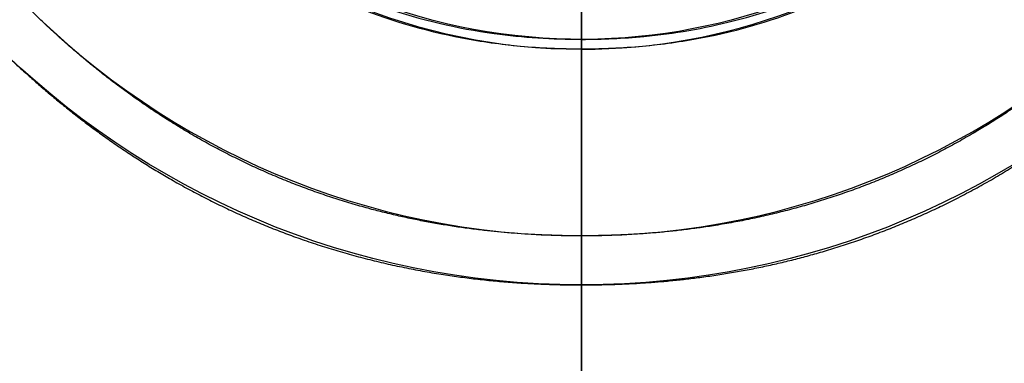
# Model space of a CAD drawing. Units: millimetres. Extents: x -70 to 70, y -72 to 97.
# Drawn here: x -6 to 4, y -9 to -6 of the extents above; entities that cross this region are included whole.
import ezdxf

# ---------------------------------------------------------------- set-up
doc = ezdxf.new("R2010")
doc.units = ezdxf.units.MM
for name, color, linetype, true_color in [('TOP$1', 7, 'CONTINUOUS', 0xffffff), ('TOP$2', 7, 'CONTINUOUS', 0xffffff), ('TOP$3', 7, 'CONTINUOUS', 0xffffff)]:
    doc.layers.add(name, color=color, linetype=linetype, true_color=true_color)

msp = doc.modelspace()

# ---------------------------------------------------------------- linework, layer by layer
at = {"layer": 'TOP$1', "color": 150, "linetype": 'CONTINUOUS', "extrusion": (0, 0, -1)}
msp.add_circle((0, 0), 15.50865136844219, dxfattribs=at)
for radius, start, end in [(70.1, 0, 270), (47.5, 0, 270), (43.3254493507178, 270, 180), (24.9999999999989, 333.439813, 86.560187), (16.15770485012903, 335.326722, 84.673278), (16.15770485012909, 95.326722, 204.673278), (16.00857521602035, 0, 270), (43.3254493507178, 180, 270), (70.1, 270, 0), (47.5, 270, 0), (16.00857521602035, 270, 0)]:
    msp.add_arc((0, 0), radius, start, end, dxfattribs=at)
at = {"layer": 'TOP$1', "color": 150, "linetype": 'CONTINUOUS'}
for radius, start, end in [(43.46549162256012, 0, 270), (32.00000000000009, 0, 270), (18.15740024044074, 94.738659, 205.261341), (18.15740024044077, 334.738659, 85.261341), (16.15770485012899, 335.326722, 84.673278), (6.099999999999999, 270, 70.856717), (16.0085752160203, 180, 0), (6.1, 180, 270), (32.00000000000009, 270, 0), (43.46549162256012, 270, 0)]:
    msp.add_arc((0, 0), radius, start, end, dxfattribs=at)
at = {"layer": 'TOP$1', "color": 9, "linetype": 'CONTINUOUS', "extrusion": (0, 0, -1)}
msp.add_arc((0, 0), 6, 109.473746, 0, dxfattribs=at)
at = {"layer": 'TOP$1', "color": 150, "linetype": 'CONTINUOUS'}
for points, degree, knots in [([(-1.736332537129624, -70.08621916507877), (0.0002323013174976, -70.10691803387901), (1.736798373000426, -70.08616666388117), (4.040784857332199, -70.00300711873935), (8.039611750250472, -69.71242634627646), (15.97725366589762, -68.5437759319375), (25.48039685303113, -65.63215578479017), (34.32038012058105, -61.30606181371626), (42.05817634652612, -56.36278639340987), (48.40091890858832, -50.9785925658757), (54.60162274668253, -44.2123601605502), (60.01648068392843, -36.77650556776179), (64.22503185648507, -28.57609035789002), (67.3647357173439, -19.951684212212), (69.52172651578147, -11.00977800873286), (70.27179322763365, -1.823005020192278), (69.87207816742463, 7.346414272089961), (68.44296038749131, 16.43310490767624), (65.62030521375955, 25.20761392695298), (61.74203190826383, 33.52608850661818), (56.94437324588847, 41.37419627215539), (50.97872068632351, 48.40060220387899), (44.21232095198198, 54.60171966794775), (36.77652149317411, 60.01644131789307), (28.57608805567733, 64.22503754725732), (19.95168491638185, 67.36473397589266), (11.00977772223713, 69.52172722328686), (1.823005061300349, 70.27179312542856), (-7.346414284853219, 69.8720781985543), (-16.43310490261559, 68.44296037460833), (-25.20761392770659, 65.62030521557135), (-33.5260885063071, 61.74203190782293), (-41.37419627216688, 56.94437324622917), (-48.40060220380741, 50.97872068634757), (-54.60171966794544, 44.21232095199969), (-60.01644131789133, 36.77652149317748), (-64.22503754712082, 28.57608805587008), (-67.36473397580534, 19.95168491690153), (-69.52172722214934, 11.00977772243644), (-70.27179312835793, 1.823005062740688), (-69.87207819217203, -7.346414286817479), (-68.44296041924196, -16.4331048874899), (-65.6203050474221, -25.2076139841423), (-61.74203228073448, -33.52608838125492), (-56.94437078026714, -41.37419710045042), (-50.97873004668398, -48.40059906071935), (-44.21230018622368, -54.60172664117349), (-36.77665872067737, -60.0163952364032), (-28.80976383704014, -64.1050222374344), (-20.81539924853288, -67.06465819060206), (-14.15391957005948, -68.81148440002174), (-8.039075751266244, -69.71273516375402), (-4.04034118439349, -70.00310323194806), (-1.736332537129624, -70.08621916507877), (0.0002323013174976, -70.10691803387901), (1.736798373000426, -70.08616666388117)], 3, [-0.0157130952738437, -0.0078853179590894, -0.0039509364299369, 0, 0.0039509336354891, 0.0078853062658244, 0.0157130449026434, 0.0312680712202508, 0.0624927542866379, 0.0829652971528863, 0.0981872293610781, 0.1249923199687281, 0.1393624141191968, 0.1606855021651703, 0.1874905927731508, 0.2018606869234209, 0.2231837749693136, 0.2499888655775935, 0.2643589597284729, 0.2856820477746008, 0.3124871383820673, 0.3268572325324771, 0.3481803205784337, 0.3749854111864434, 0.3893555053366181, 0.4106785933824676, 0.437483683990928, 0.4518537781422333, 0.4731768661885295, 0.4999819567953944, 0.514352050946582, 0.5356751389928407, 0.562480229599796, 0.576850323749844, 0.5981734117956553, 0.6249785024041975, 0.6393485965543458, 0.6606716846001854, 0.687476775208681, 0.7018468693584894, 0.7231699574042095, 0.74997504801306, 0.7643451421634022, 0.7856682302093112, 0.8124733208175917, 0.8268434149685375, 0.848166503014703, 0.8749715936219811, 0.8893416877726376, 0.9106647758186788, 0.937469866426447, 0.9500552115279167, 0.9687316993787244, 0.9842869047261563, 0.9921146820409106, 0.9960490635700631, 1, 1.003950933635489, 1.007885306265824, 1.015713044902643]), ([(-1.176470123158232, -47.49067020899747), (0.0002324731513638, -47.5046876801932), (1.176935275605984, -47.49061833034677), (2.738122871818315, -47.43426004123715), (5.447735372823046, -47.23734942055557), (10.82627987555865, -46.44545935880983), (17.26559841602705, -44.47257279246499), (23.25556372173392, -41.54123006616096), (28.49871804634606, -38.19164504728007), (32.79659059364141, -34.54330027507561), (36.99822335353822, -29.95849086065421), (40.66734256566764, -24.91992451892649), (43.51907857817723, -19.36330015928064), (45.64657110177173, -13.51937926604103), (47.10814669003438, -7.460310350526796), (47.61640317426647, -1.235323390180136), (47.34557430233668, 4.977907807491896), (46.37719009020046, 11.13507959478941), (44.46455804501934, 17.08071855445183), (41.83664422386137, 22.71735403548603), (38.5857262139466, 28.03525441098483), (34.54338709728879, 32.7963759651946), (29.95846429061127, 36.99828903615437), (24.91993531112707, 40.66731588706355), (19.36329859924844, 43.51908243470298), (13.51937974340603, 45.64656992159588), (7.4603101565493, 47.10814716946818), (1.235323418154366, 47.61640310498636), (-4.97790781611121, 47.34557432348908), (-11.1350795913387, 46.37719008153029), (-17.08071855498821, 44.46455804624459), (-22.71735403536449, 41.83664422349477), (-28.03525441109226, 38.58572621412671), (-32.79637596524801, 34.54338709721883), (-36.99828903624054, 29.95846429048469), (-40.66731588717993, 24.91993531101118), (-43.51908243471996, 19.36329859915823), (-45.64656992162111, 13.5193797434063), (-47.10814716885346, 7.460310156352265), (-47.61640310702835, 1.235323418874198), (-47.34557431898142, -4.977907817467604), (-46.37719011169309, -11.13507958138059), (-44.4645579318958, -17.08071859219987), (-41.83664447727531, -22.71735395257188), (-38.58572453736211, -28.03525495799751), (-34.54339346273061, -32.79637388892949), (-29.95845016953713, -36.9982936421401), (-24.9200286303676, -40.66728544841541), (-19.52160885609077, -43.43777087486164), (-14.10456074231426, -45.44326745078714), (-9.590694645185822, -46.6269331706816), (-5.447238374509154, -47.23761746182707), (-2.73767580325516, -47.43435965434151), (-1.176470123158232, -47.49067020899747), (0.0002324731513638, -47.5046876801932), (1.176935275605984, -47.49061833034677)], 3, [-0.0157131071112099, -0.0078853206691315, -0.0039509370591329, 0, 0.0039509329351083, 0.0078853034123012, 0.0157130327737836, 0.031268016345743, 0.0624924851180634, 0.0829647735733384, 0.0981866764866274, 0.1249920506060471, 0.1393619413446165, 0.1606849492623078, 0.1874903233819836, 0.201860214120551, 0.2231832220382411, 0.2499885961579241, 0.2643584868966289, 0.2856814948143724, 0.3124868689338693, 0.3268567596721812, 0.3481797675897753, 0.3749851417097772, 0.3893550324479039, 0.4106780403654186, 0.437483414485735, 0.4518533052245994, 0.4731763131424023, 0.4999816872617026, 0.5143515780005836, 0.535674585918401, 0.5624799600376132, 0.5768498507760254, 0.5981728586936552, 0.6249782328135481, 0.63934812355233, 0.6606711314701008, 0.6874765055895135, 0.7018463963283957, 0.7231694042462126, 0.7499747783654316, 0.7643446691037554, 0.7856676770213523, 0.8124730511413538, 0.8268429418795675, 0.8481659497971177, 0.8749713239173029, 0.889341214655745, 0.9106642225733852, 0.9374695966932479, 0.9500550519999732, 0.9687316451060248, 0.9842868928887901, 0.9921146793308685, 0.9960490629408671, 1, 1.003950932935108, 1.007885303412301, 1.015713032773784]), ([(1.076524565717482, -43.45695642314843), (-0.0002325038499264, -43.46978114413538), (-1.07698959620793, -43.45690465562573), (-2.505574168750849, -43.40533087501067), (-4.985038605038485, -43.22514206903455), (-9.906737977139459, -42.5005105382787), (-15.79910845539229, -40.69520487891374), (-21.28029405547597, -38.01285045263871), (-26.07810972300328, -34.94776796805979), (-30.01093602232842, -31.60930361878575), (-33.85569847184968, -27.41391762607816), (-37.2131717763339, -22.80331055565052), (-39.82269176554729, -17.71865063566177), (-41.76948627494438, -12.37109660282638), (-43.10691768210972, -6.826666235493729), (-43.57200667140243, -1.130411600054042), (-43.32418631298452, 4.555086605034183), (-42.43805136800644, 10.1892863420807), (-40.68787489533599, 15.62992087904263), (-38.28317283580252, 20.78779962066753), (-35.30837598160522, 25.65401225667277), (-31.60938306849967, 30.01073961635268), (-27.41389331219915, 33.85575857786095), (-22.80332043144785, 37.21314736274336), (-17.71864920808209, 39.82269529465995), (-12.37109703966092, 41.76948519492383), (-6.826666057995913, 43.10691812077615), (-1.130411625691067, 43.57200660799042), (4.555086612856062, 43.32418633238868), (10.1892863388622, 42.43805136011716), (15.62992087951432, 40.6878748964639), (20.78779962060097, 38.28317283544394), (25.65401225682143, 35.30837598175427), (30.01073961641476, 31.60938306843287), (33.855758577888, 27.41389331209304), (37.21314736278097, 22.80332043134602), (39.82269529465258, 17.71864920801342), (41.76948519499588, 12.37109703967724), (43.10691812027978, 6.826666057828914), (43.57200660987228, 1.130411626280211), (43.32418632821307, -4.555086614243997), (42.43805138772608, -10.18928632997647), (40.68787479168309, -15.62992091344062), (38.28317306782323, -20.78779954546883), (35.30837444576306, -25.65401275361829), (31.60938889920663, -30.01073773065241), (27.4138803772483, -33.8557627612653), (22.80340591220608, -37.21311971664188), (17.8635053569347, -39.74829305355827), (12.90655480564595, -41.58345850951535), (8.77607653980317, -42.66658990578306), (4.984548569007595, -43.22540283104468), (2.50512649396229, -43.40543111292644), (1.076524565717482, -43.45695642314843), (-0.0002325038499264, -43.46978114413538), (-1.07698959620793, -43.45690465562573)], 3, [-0.015713110520361, -0.007885321450004, -0.0039509372406215, 0, 0.0039509327337992, 0.0078853025913706, 0.0157130292828307, 0.0312680005482375, 0.0624924076219149, 0.08296462282979, 0.0981865173088058, 0.1249919730540115, 0.1393618052280201, 0.1606847900759088, 0.1874902458217083, 0.2018600779954847, 0.2231830628432773, 0.2499885185894423, 0.2643583507635153, 0.2856813356114244, 0.3124867913571744, 0.3268566235311055, 0.3481796083789627, 0.3749850641248802, 0.3893548962987331, 0.4106778811465555, 0.4374833368926159, 0.4518531690665908, 0.4731761539144632, 0.4999816096603356, 0.5143514418342798, 0.5356744266821395, 0.56247988242806, 0.576849714602325, 0.5981726994503085, 0.6249781551958016, 0.6393479873701119, 0.6606709722181179, 0.6874764279635089, 0.7018462601375112, 0.7231692449853946, 0.7499747007312266, 0.7643445329053409, 0.785667517753266, 0.8124729734989616, 0.8268428056734518, 0.8481657905215245, 0.8749712462666956, 0.8893410784410963, 0.910664063289138, 0.9374695190344001, 0.9500550060694568, 0.9687316294790089, 0.984286889479639, 0.992114678549996, 0.9960490627593785, 1, 1.003950932733799, 1.007885302591371, 1.015713029282831]), ([(0.7924936889622883, -31.99372291478025), (-0.0002325914185508, -32.00315801147629), (-0.7929583735203771, -31.99367146303859), (-1.844704255071237, -31.95569456633695), (-3.670121045415582, -31.8230267489571), (-7.293532366230038, -31.28953427468635), (-11.63155524112946, -29.9604694125818), (-15.66686220865365, -27.9857038671351), (-19.19908956536399, -25.72913660131202), (-22.09450701461351, -23.27130777490805), (-24.92509545044636, -20.1826070486032), (-27.39691597904756, -16.78819857800737), (-29.31809292256689, -13.04479360737261), (-30.75136970546291, -9.107842688024153), (-31.73600123326231, -5.025940939017289), (-32.0784144208329, -0.8322674051997029), (-31.89598094290141, 3.353489656763676), (-31.2435865667395, 7.501478163022017), (-29.95508542931602, 11.50696287853419), (-28.18471904152506, 15.30428393321519), (-25.99461873547696, 18.88686508078483), (-23.27136627296657, 22.09436239439794), (-20.18258914633851, 24.92513970847533), (-16.78820584944037, 27.396898002198), (-13.04479255612061, 29.31809552122447), (-9.10784300956208, 30.75136891022783), (-5.025940808233889, 31.73600155630634), (-0.8322674239804518, 32.07841437415129), (3.35348966261413, 31.89598095715357), (7.501478160743181, 31.24358656090846), (11.50696287890505, 29.95508543014582), (15.30428393308224, 28.1847190412666), (18.88686508079094, 25.99461873557356), (22.09436239436354, 23.27136627296922), (24.92513970846277, 20.18258914639102), (27.39689800218751, 16.78820584948409), (29.31809552117758, 13.04479255616213), (30.75136891026051, 9.107843009638398), (31.73600155590101, 5.025940808176546), (32.07841437553193, 0.8322674244559876), (31.89598095410277, -3.353489663566368), (31.243586581358, -7.501478154375143), (29.95508535267577, -11.50696290308521), (28.18471921306291, -15.30428387954921), (25.99461759984142, -18.88686543501089), (23.27137058426939, -22.09436104995221), (20.18257958245124, -24.92514269094149), (16.78826905460851, -27.39687829207669), (13.15141406868617, -29.26332856843849), (9.50199451150988, -30.61443751826305), (6.461049233906921, -31.41186484894761), (3.669650794604835, -31.82326682445563), (1.84425485683813, -31.95579657993736), (0.7924936889622883, -31.99372291478025), (-0.0002325914185508, -32.00315801147629), (-0.7929583735203771, -31.99367146303859)], 3, [-0.0157131249068505, -0.00788532474717, -0.0039509380078988, 0, 0.0039509318862791, 0.0078852991314769, 0.0157130145618742, 0.0312679339149114, 0.0624920807123877, 0.0829639869335953, 0.098185845833569, 0.1249916459086249, 0.139361231035205, 0.1606841185660484, 0.187489918641631, 0.2018595037686371, 0.2231823912996413, 0.2499881913746842, 0.2643577765019409, 0.2856806640330514, 0.3124864641076803, 0.3268560492351898, 0.3481789367663924, 0.3749847368407284, 0.3893543219683767, 0.4106772094996416, 0.4374830095737185, 0.4518525947015222, 0.4731754822328409, 0.4999812823067641, 0.5143508674344716, 0.5356737549657614, 0.5624795550397415, 0.5768491401670894, 0.5981720276982316, 0.6249778277727673, 0.6393474129001371, 0.6606703004312906, 0.6874761005057728, 0.7018456856331764, 0.7231685731643406, 0.7499743732387985, 0.7643439583664291, 0.7856668458976834, 0.8124726459718167, 0.8268422310996131, 0.8481651186309321, 0.8749709187048359, 0.8893405038326856, 0.9106633913640269, 0.9374691914378469, 0.9500548123115767, 0.9687315635509927, 0.9842868750931495, 0.99211467525283, 0.9960490619921012, 1, 1.003950931886279, 1.007885299131477, 1.015713014561874]), ([(-1.50000000000042, 24.9549594269355), (-1.893206972077582, 24.93129177719778), (-2.671005540327067, 24.86119770894798), (-3.82803186700918, 24.72157604013979), (-6.098499988091469, 24.30485187624994), (-9.21749864277844, 23.31672928108508), (-11.99573500584489, 21.97549234026775), (-14.89297211936236, 20.18489702742648), (-17.54226858600244, 17.89296240090045), (-19.54829652996186, 15.67130280172643), (-21.07187305351634, 13.50234949758518), (-22.67862339431712, 10.71964212824999), (-23.92582715692545, 7.446078530331333), (-24.63983670711209, 4.539171264989046), (-24.95395057521733, 1.907256308857786), (-25.04279711726038, -1.047552759107284), (-24.70809065202113, -4.100502511432613), (-24.09828709645704, -6.869696882569893), (-23.32399904052822, -9.04445591437346), (-22.71399552234462, -10.47341276641018), (-22.36162881413651, -11.17844160779113)], 2, [0, 0, 0, 0.015625, 0.03125, 0.0625, 0.125, 0.1964285714285714, 0.25, 0.3316326530612245, 0.3928571428571428, 0.4540816326530612, 0.5, 0.5816326530612245, 0.6428571428571428, 0.7040816326530612, 0.75, 0.8214285714285714, 0.875, 0.9375, 0.96875, 1, 1, 1]), ([(22.36162881413581, -11.17844160779113), (22.53773551430676, -10.826080556052), (22.86593155458448, -10.11744020296977), (23.32352880574694, -9.045615177026203), (24.09786915413609, -6.870970023394295), (24.80162921202146, -3.675776656230675), (25.02920213026938, -0.5991349177792895), (24.92711965818463, 2.80524367957157), (24.26689428113329, 6.245569035019248), (23.34589460166617, 9.093669994778304), (22.2293142024386, 11.4976026208703), (20.62279409970933, 14.28044291821419), (18.41140674434547, 16.99733485925177), (16.25095598133827, 19.06913890081078), (14.12870770284231, 20.65712696833585), (11.61419125748916, 22.21147486490295), (8.802905982723486, 23.4480854394169), (6.099811531483653, 24.30457725454085), (3.829270934980276, 24.72140364412857), (2.286756241178953, 24.90760352699874), (1.499999999999571, 24.9549594269354)], 2, [0, 0, 0, 0.015625, 0.03125, 0.0625, 0.125, 0.1964285714285714, 0.25, 0.3316326530612245, 0.3928571428571428, 0.4540816326530612, 0.5, 0.5816326530612245, 0.6428571428571428, 0.7040816326530612, 0.75, 0.8214285714285714, 0.875, 0.9375, 0.96875, 1, 1, 1]), ([(-16.42102063104723, -7.748629874134425), (-16.54020377635155, -7.495980267272309), (-16.76172860741168, -6.988639973348585), (-17.07001885669593, -6.221550068873237), (-17.58864216450393, -4.667562307640061), (-18.04965491653424, -2.390985641852399), (-18.18139728489333, -0.2058136606017616), (-18.08171626888446, 2.206662245399777), (-17.59421758358617, 4.644945213160473), (-16.93067648060355, 6.663728709012363), (-16.13510357484028, 8.36788754851342), (-14.9962104858616, 10.34076846373854), (-13.43350504124289, 12.27489106748323), (-11.90938524569988, 13.75571261213569), (-10.41420474380196, 14.89655829209216), (-8.644204527315528, 16.0186476789044), (-6.66183114877636, 16.92507521420653), (-4.753401012599589, 17.56569174500858), (-3.148225089774044, 17.89364653052436), (-2.057126499826411, 18.04908928048991), (-1.50000000000042, 18.09533595962214)], 2, [0, 0, 0, 0.015625, 0.03125, 0.0625, 0.125, 0.1964285714285714, 0.25, 0.3316326530612245, 0.3928571428571428, 0.4540816326530612, 0.5, 0.5816326530612245, 0.6428571428571428, 0.7040816326530612, 0.75, 0.8214285714285714, 0.875, 0.9375, 0.96875, 1, 1, 1]), ([(1.499999999999571, 18.09533595962202), (1.778392550415432, 18.07222678773034), (2.32852454876686, 18.01040277204689), (3.14698901767815, 17.89384500743526), (4.752093550089265, 17.56599208636031), (6.954173152354272, 16.82695250818286), (8.912458783877211, 15.84845875534141), (10.95188369650984, 14.5558945101896), (12.81974934556698, 12.91456678051679), (14.23629658622336, 11.33053158096352), (15.31435498042773, 9.789465814270311), (16.45347342716082, 7.816715009428324), (17.3471200137521, 5.496311093823554), (17.86748919211934, 3.435973860113434), (18.1079002818009, 1.570686722317218), (18.19465808786657, -0.5232231231873594), (17.98846067086585, -2.693222596531283), (17.5890357925033, -4.666279841302039), (17.0704650066516, -6.220380360707571), (16.65953308199636, -7.243020832584692), (16.42102063104647, -7.748629874134487)], 2, [0, 0, 0, 0.015625, 0.03125, 0.0625, 0.125, 0.1964285714285714, 0.25, 0.3316326530612245, 0.3928571428571428, 0.4540816326530612, 0.5, 0.5816326530612245, 0.6428571428571428, 0.7040816326530612, 0.75, 0.8214285714285714, 0.875, 0.9375, 0.96875, 1, 1, 1]), ([(-0.3839588997569576, -15.50562222852065), (0.000232719127404, -15.51018187117022), (0.3844230902399949, -15.50557123075378), (0.8941443988298405, -15.48715136310573), (1.778814112900415, -15.4228351890798), (3.534837483300658, -15.16426689123944), (5.637170071219122, -14.52020126868889), (7.592802702917861, -13.56319364314004), (9.304675664733608, -12.46955133340219), (10.70793982838838, -11.27838144635595), (12.07979471765241, -9.781477490418519), (13.27773976067348, -8.136383900440965), (14.2088409639399, -6.322168163651896), (14.9035013695023, -4.41415315785635), (15.38068445849662, -2.435874185989345), (15.54664735201648, -0.4034327752515115), (15.45826285593048, 1.625177007964918), (15.14206838482373, 3.63547893611744), (14.51761630903904, 5.57672106935073), (13.65964435062208, 7.417088867759235), (12.59820950084681, 9.153363280407872), (11.27840980893451, 10.70786969370582), (9.78146881075875, 12.07981618062997), (8.13638742633491, 13.27773104189006), (6.322167654034777, 14.2088422241126), (4.414153313804375, 14.90350098385932), (2.43587412262977, 15.38068461515686), (0.4034327844028415, 15.54664732937487), (-1.625177010770032, 15.45826286285774), (-3.635478934981813, 15.14206838200709), (-5.5767210695159, 14.51761630944606), (-7.417088867706511, 13.65964435049951), (-9.153363280425486, 12.59820950089877), (-10.70786969370088, 11.27840980892964), (-12.07981618062958, 9.781468810764647), (-13.27773104189171, 8.136387426338258), (-14.20884222409856, 6.322167654036985), (-14.90350098388454, 4.41415331381961), (-15.38068461497189, 2.435874122589395), (-15.54664733006048, 0.40343278459614), (-15.45826286134014, -1.625177011161755), (-15.142068392071, -3.635478932290006), (-14.51761627125181, -5.576721079673597), (-13.65964443522861, -7.417088845152853), (-12.59820894093474, -9.153363429476222), (-11.27841193478887, -10.70786912784039), (-9.781464095492591, -12.07981743573729), (-8.136418591373001, -13.27772274640251), (-6.373794516551008, -14.18231761673198), (-4.605057464892759, -14.83718563205701), (-3.131238043547105, -15.22367154626646), (-1.778372316956062, -15.42304551101751), (-0.8936925182637528, -15.48725593123861), (-0.3839588997569576, -15.50562222852065), (0.000232719127404, -15.51018187117022), (0.3844230902399949, -15.50557123075378)], 3, [-0.0157131829946556, -0.0078853380931846, -0.0039509411302198, 0, 0.0039509284989194, 0.0078852852379869, 0.0157129553098951, 0.0312676654193167, 0.0624907628626054, 0.0829614234957579, 0.0981831389706102, 0.1249903271070673, 0.1393589163351365, 0.1606814115629201, 0.1874885996993306, 0.2018571889274477, 0.2231796841552491, 0.2499868722916007, 0.2643554615197822, 0.2856779567476098, 0.3124851448838653, 0.3268537341119363, 0.3481762293397212, 0.3749834174761243, 0.3893520067041729, 0.4106745019319476, 0.4374816900683945, 0.4518502792965957, 0.4731727745244301, 0.4999799626606647, 0.5143485518888788, 0.5356710471167199, 0.5624782352529257, 0.5768468244809543, 0.5981693197087228, 0.6249765078451837, 0.6393450970731878, 0.6606675923009449, 0.6874747804374551, 0.7018433696655513, 0.7231658648933452, 0.7499730530297208, 0.7643416422577632, 0.7856641374855365, 0.8124713256219824, 0.8268399148499636, 0.8481624100777123, 0.8749695982142476, 0.8893381874422824, 0.9106606826700517, 0.937467870806517, 0.9500540311461114, 0.9687312976574147, 0.9842868170053444, 0.9921146619068154, 0.9960490588697802, 1, 1.003950928498919, 1.007885285237987, 1.015712955309895]), ([(-0.0001139247792527, -6.099999982463722), (-0.0525172239295084, -6.099992035526332), (-0.1568680128572247, -6.098828132171264), (-0.3637404107896831, -6.091868154378321), (-0.7185748354328951, -6.067753696714339), (-1.407527184217761, -5.972093810061515), (-2.226086509643401, -5.730167570695334), (-2.980133714686608, -5.355506229722085), (-3.650715952407973, -4.918684081749601), (-4.298165295687144, -4.360703632389247), (-4.880186734804995, -3.698143348905941), (-5.389771937528081, -2.942277414374022), (-5.810836601503625, -2.038578906393537), (-6.056309066308177, -0.9904219248915954), (-6.113693111852037, -0.0857323043857484), (-6.076062565742304, 0.7447104517278449), (-5.922789932865689, 1.645384169854034), (-5.550377446012096, 2.667316000275684), (-4.982790748544181, 3.582138276339387), (-4.383655835644126, 4.262409512240994), (-3.769835203529107, 4.823015701683821), (-3.024582632112244, 5.351506903854336), (-2.383987146921091, 5.64991206100656), (-2.015369223159959, 5.776814926533244), (-2.008022578587395, 5.779327039206154)], 3, [0, 0, 0, 0, 0.0091749470499937, 0.0182701174587545, 0.0362387489606767, 0.0714217199725161, 0.1399054670510087, 0.1844918543228954, 0.2184264144073926, 0.2798224117823565, 0.3334637273095576, 0.3723587097889543, 0.4391464765071476, 0.5067369278103392, 0.559576248655099, 0.5973963604248901, 0.6521068798549612, 0.7188946465731108, 0.7864850978764507, 0.8393244187214145, 0.8771445304912653, 0.9318550499213729, 0.9986428166395235, 1, 1, 1, 1]), ([(2.006940302334489, 5.779593948788724), (2.224961280199915, 5.705035177305223), (2.796880756854256, 5.46999117741681), (3.582138261733256, 4.982790734927041), (4.262409514564441, 4.383655837824101), (4.823015701005663, 3.769835202850707), (5.351506903261434, 3.02458263186291), (5.810786862182109, 2.03863229795579), (6.056319359662957, 0.9904108533567736), (6.113691476945491, 0.0857341187172124), (6.076063034569764, -0.7447111374157884), (5.922790394580518, -1.645383522236145), (5.550374351378002, -2.667317965112575), (4.982801501460631, -3.582131808595186), (4.401219238722345, -4.242453779038126), (3.837871182786604, -4.76277363540221), (3.194237077857681, -5.240682404939044), (2.303236872787892, -5.707814625575836), (1.407349439266081, -5.972411475971225), (0.718348468248487, -6.06795285857581), (0.363513355570618, -6.091973897299892), (0.1566400121663424, -6.098875681800226), (0.0522892742944205, -6.100007929385937), (-0.0001139247792527, -6.099999982463722)], 3, [0, 0, 0, 0, 0.0402710623361838, 0.1078591507498161, 0.1606966243887303, 0.1985154140079951, 0.2532240208170075, 0.3200094527065082, 0.3875975411202594, 0.4404350147593619, 0.4782538043786868, 0.5329624111877522, 0.5997478430772636, 0.6673359314909797, 0.7201734051300376, 0.7533464981872362, 0.801480785533998, 0.8600992455992512, 0.9285813680467776, 0.963762740934294, 0.9817305861957445, 0.9908253912174421, 1, 1, 1, 1])]:
    msp.add_open_spline(points, degree=degree, knots=knots, dxfattribs=at)
at = {"layer": 'TOP$1', "color": 9, "linetype": 'CONTINUOUS'}
msp.add_open_spline([(-2.006834542405264, 5.67333852592627), (-2.106757318365307, 5.638536082394705), (-2.440263121710335, 5.511678195145746), (-2.931280003537845, 5.267708152186121), (-3.590868528895717, 4.838048062414705), (-4.227703409496391, 4.289216792844235), (-4.800182963025433, 3.637520053443737), (-5.30141378520925, 2.894046571919861), (-5.715575638038006, 2.005162706805753), (-5.957024217065338, 0.97418753529307), (-6.013468528212561, 0.0843282594443334), (-5.976455863136711, -0.7325003540419663), (-5.825696349878559, -1.618407713323273), (-5.459388912194296, -2.623586343877094), (-4.901106319535632, -3.523412485460159), (-4.311793541893459, -4.192532879365328), (-3.70803647199041, -4.743949270048523), (-2.975002336337295, -5.26377614289011), (-2.005215222891457, -5.715526710659049), (-0.9741766531498541, -5.957034355571976), (-0.0843300230927731, -6.013466885084027), (0.7325009641848627, -5.97645643158695), (1.618407479228462, -5.825696131783023), (2.623586413302065, -5.459388976879832), (3.523412471087815, -4.901106306141346), (4.192532881650123, -4.311793544038758), (4.743949269385605, -3.708036471325369), (5.263776142311833, -2.975002336097479), (5.71552671468883, -2.005215225263803), (5.957034341563054, -0.974176644805033), (6.013466920204367, -0.0843300440287604), (5.976456324049254, 0.7325010282945461), (5.82569680538147, 1.618407077660902), (5.459385861987473, 2.623588270263365), (4.901116917648044, 3.523406144983229), (4.329068295501318, 4.172904960762065), (3.774954968587809, 4.684696785833791), (3.141871855796728, 5.154772210612547), (2.513950836237905, 5.483977986799333), (2.106540599821465, 5.638953288208056), (2.006609220346047, 5.673754542450324)], degree=3, knots=[0, 0, 0, 0, 0.0094192854625264, 0.0317577752185069, 0.0487595209786982, 0.0795198545268309, 0.1063949530071583, 0.1258819374446552, 0.1593436802245316, 0.1932076398142281, 0.2196810675324421, 0.2386295044625503, 0.2660403112974122, 0.299502054077295, 0.3333660136669775, 0.3598394413851826, 0.3787878783152813, 0.4061986851501414, 0.4396604279300263, 0.4735243875196904, 0.499997815237854, 0.5189462521678972, 0.5463570590027002, 0.5798188017825701, 0.613682761372295, 0.640156189090557, 0.6591046260206531, 0.6865154328555051, 0.719977175635386, 0.7538411352250735, 0.7803145629432832, 0.7992629998733843, 0.8266738067082451, 0.8601355494881293, 0.8939995090777978, 0.9204729367959715, 0.9370938106824256, 0.9612107484138853, 0.9905805959291527, 1, 1, 1, 1], dxfattribs=at)
at = {"layer": 'TOP$2', "color": 150, "linetype": 'CONTINUOUS'}
for radius in [45.70562982543165, 45.31577157961893, 39.92176100576152]:
    msp.add_circle((0, 0), radius, dxfattribs=at)
for radius, start, end in [(61.50000000000001, 90, 0), (8.000000000000014, 90, 270), (8.000000000000014, 270, 90)]:
    msp.add_arc((0, 0), radius, start, end, dxfattribs=at)
at = {"layer": 'TOP$2', "color": 150, "linetype": 'CONTINUOUS', "extrusion": (0, 0, -1)}
for radius, start, end in [(61.50000000000045, 0, 270), (45.70562982543152, 270, 90), (45.70562982543142, 90, 270), (45.31577157961929, 180, 90), (39.92176100576081, 270, 90), (39.92176100576138, 90, 270), (8.499999999999696, 270, 90), (8.499999999999718, 90, 270), (61.50000000000045, 270, 0)]:
    msp.add_arc((0, 0), radius, start, end, dxfattribs=at)
at = {"layer": 'TOP$2', "color": 150, "linetype": 'CONTINUOUS'}
for points, knots in [([(0.2183137709471896, 8.498423979872591), (-0.00011406684872, 8.500803365870004), (-0.2185416574915262, 8.498376454538645), (-0.5068063926286889, 8.488689772730154), (-1.001247526573831, 8.455106227497474), (-1.961263710205919, 8.321839623592503), (-3.101883330582137, 7.984747624798156), (-4.152604932412773, 7.462677430834161), (-5.08702637337597, 6.853976243377873), (-5.989219831577465, 6.076417844633567), (-6.800249195637917, 5.153132343011538), (-7.510349113305784, 4.09983076409189), (-8.097101284293423, 2.840611444446544), (-8.439112785973027, 1.37993696563923), (-8.52716543522577, -0.0062840559100374), (-8.452338236623827, -1.164783367283744), (-8.209627380167577, -2.411601909296376), (-7.734132207489625, -3.716920038963972), (-6.943114469280222, -4.991592744879623), (-6.02517263655082, -6.034060548366935), (-5.153079467348278, -6.800331859732705), (-4.099823127538667, -7.510343272895897), (-2.840597965968429, -8.097116689308162), (-1.379934244928977, -8.439112403833045), (0.0062847027075404, -8.527165560667466), (1.164783336978251, -8.452338207731758), (2.411601922145006, -8.209627392407253), (3.716920034709187, -7.734132203406317), (4.991592745716439, -6.94311447013541), (6.034060548263659, -6.025172636276326), (6.80033185937654, -5.153079467635197), (7.510343274171448, -4.099823126720104), (8.09711668021535, -2.840597971651265), (8.43911243446289, -1.379934225822826), (8.527165441616587, 0.0062841498680093), (8.452338664266282, 1.16478139076961), (8.20963419285129, 2.411594319977544), (7.734135390257456, 3.716909132788075), (6.943177787578513, 4.991549250860069), (6.059684210697148, 5.994804522518547), (5.261326032809396, 6.707647809795535), (4.352621133601266, 7.35402050482466), (3.209409153483031, 7.953483383238233), (1.961113607812608, 8.322134603381405), (1.001021873462301, 8.455305357208102), (0.5065800598612435, 8.488795007133794), (0.2183137709471896, 8.498423979872591), (-0.00011406684872, 8.500803365870004), (-0.2185416574915262, 8.498376454538645)], [-0.0161910555986527, -0.0081628929941417, -0.0040992731872873, 0, 0.0040992773173535, 0.0081629077712268, 0.0161911022409836, 0.0319104563974676, 0.0625082171262654, 0.0824290104900312, 0.0975907613260409, 0.1250223743905237, 0.1489902408354752, 0.1663688670613883, 0.1962094640206405, 0.2264076703997695, 0.2500147415285819, 0.2739822482891077, 0.2913606569656417, 0.3212009838551436, 0.3513990542090465, 0.3750060982863283, 0.3989736050470082, 0.4163520137235998, 0.4461923406131171, 0.4763904109669925, 0.499997455044273, 0.5239649618048657, 0.5413433704814329, 0.5711836973709477, 0.6013817677247955, 0.6249888118019892, 0.6489563185624023, 0.6663347272388757, 0.6961750541283515, 0.7263731244823696, 0.7499801685598488, 0.7739476473625433, 0.7913259925073183, 0.8211661068036052, 0.8513638247057895, 0.8749705139566903, 0.8960086912696938, 0.9113002330533126, 0.9374912695761122, 0.968089628522185, 0.9838089444013473, 0.9918371070058583, 0.9959007268127127, 1, 1.004099277317354, 1.008162907771227, 1.016191102240984]), ([(-0.205465028284943, 7.99851809269698), (0.0001140982295875, 8.000756110872091), (0.2056930337826081, 7.998470535043841), (0.4770012048515029, 7.989351787336715), (0.9423583083241547, 7.957740515062398), (1.845905834360622, 7.832306695476142), (2.919434215315736, 7.515035995685994), (3.908354229086966, 7.023669701256229), (4.787817000690891, 6.450768448090278), (5.636941133611803, 5.71895358338424), (6.400258397670002, 4.849985962712863), (7.068576829959376, 3.858663420985851), (7.62079490546214, 2.673486698558755), (7.942721200753761, 1.298875327314777), (8.017960200629865, 0.1124091584698258), (7.968589914695306, -0.9767023072355546), (7.767568008525002, -2.157936843063133), (7.279159587295731, -3.498179470728798), (6.534794898971809, -4.697928302342119), (5.749039416777093, -5.590065536508382), (4.944011102679469, -6.325277901899562), (3.96660825157789, -7.018391360603296), (2.673556675651489, -7.620729657621614), (1.298860827506104, -7.942734720618903), (0.1124115086259663, -8.017958009304422), (-0.9767031203045675, -7.968590672819054), (-2.157936531120488, -7.7675677176709), (-3.498179563238279, -7.279159673562337), (-4.69792828319148, -6.534794881113282), (-5.590065539554626, -5.749039419637168), (-6.325277901008822, -4.944011101798348), (-7.018391359865467, -3.966608251221894), (-7.62072966282188, -2.673556678982517), (-7.942734702515058, -1.298860815808909), (-8.01795805468688, -0.1124115379722505), (-7.968590533848667, 0.9767032101664703), (-7.767568588149241, 2.157935968233042), (-7.279155648412178, 3.49818216605484), (-6.534808593121258, 4.697919416469807), (-5.772087159910277, 5.563881326086256), (-5.033279253284859, 6.246233777277413), (-4.189176298243938, 6.872976097297455), (-3.020660144123724, 7.485595803683497), (-1.845735615850894, 7.832618289005269), (-0.9421312567858777, 7.957940231681466), (-0.4767742184921963, 7.989457479970524), (-0.205465028284943, 7.99851809269698), (0.0001140982295875, 8.000756110872091), (0.2056930337826081, 7.998470535043841)], [-0.0161912722246728, -0.0081630059309881, -0.0040993308289432, 0, 0.0040993367982891, 0.008163028059363, 0.0161913482089757, 0.0319109704871202, 0.0625093362835353, 0.0824305724889383, 0.0975926777263329, 0.1250249507518858, 0.1489926288842731, 0.1663712063937031, 0.1962119298324945, 0.2264105429706877, 0.2500180930738715, 0.2669166737653544, 0.2913618166898761, 0.3212025401286789, 0.3514011532668218, 0.3750087033699204, 0.3919072840613759, 0.4163524269858704, 0.4461931504246667, 0.4763917635628357, 0.4999993136659749, 0.5168978943573979, 0.5413430372818615, 0.5711837607206505, 0.6013823738588456, 0.6249899239620234, 0.6418885046534528, 0.6663336475779202, 0.6961743710167093, 0.726372984154907, 0.7499805342580929, 0.7668791149494922, 0.791324257873934, 0.8211649813127181, 0.8513635944509302, 0.8749711445541315, 0.8897928553140878, 0.9112994069414598, 0.9374906029935568, 0.968089230931111, 0.9838087277753272, 0.9918369940690119, 0.9959006691710568, 1, 1.004099336798289, 1.008163028059363, 1.016191348208976])]:
    msp.add_open_spline(points, degree=3, knots=knots, dxfattribs=at)
at = {"layer": 'TOP$3', "color": 150, "linetype": 'CONTINUOUS'}
for p, q in [((0, 70.1, -23), (0, -70.1, -23)), ((0, -70.1, -27.023016), (0, 70.1, -27.023016)), ((0, 70.1, -27.023016), (0, -70.1, -27.023016)), ((0, 61.5, -187.812289), (0, -61.5, -187.812289)), ((0, 47.5, -20), (0, -47.5, -20)), ((0, 45.70563, -217.072224), (0, -45.70563, -217.072224)), ((0, -42.5, -219.52809), (0, 42.5, -219.52809)), ((0, -29.563742, -53.023016), (0, 28.924159, -53.023016)), ((0, -18.140722, -30.953217), (0, 18.140722, -30.953217)), ((0, 18.140722, -30.953217), (0, -18.140722, -30.953217)), ((0, -61.5, -187.812289), (0, 0, -187.812289)), ((0, -61.5, -164.573218), (0, 0, -164.573218)), ((0, 0, -53.573218), (0, -36.502186, -53.573218)), ((0, -36.502186, -53.573218), (0, 0, -53.573218)), ((0, -45.315772, -217.563189), (0, 0, -217.563189)), ((0, -45.315772, -217.563189), (0, 0, -217.563189)), ((0, -45.70563, -217.072224), (0, 0, -217.072224)), ((0, 0, -29.023016), (0, -68.1, -29.023016)), ((0, -1.77159, -63.373888), (0, -6.02393, -63.373888)), ((0, -6.02393, -63.373888), (0, -1.77159, -63.373888)), ((0, -6.02393, -151.697385), (0, -2.532363, -151.697385)), ((0, -2.532363, -151.697385), (0, -6.02393, -151.697385)), ((0, -6.02393, -63.373888), (0, -6.02393, -69.574473)), ((0, -6.02393, -149.572101), (0, -6.02393, -151.697385)), ((0, -6.02393, -151.697385), (0, -6.02393, -149.572101)), ((0, -6.02393, -69.574473), (0, -6.02393, -63.373888)), ((0, -6.049486, -56.407292), (0, -7.951764, -56.407292)), ((0, -7.951764, -56.407291), (0, -6.049486, -56.407291)), ((0, -6.540701, -62.401236), (0, -6.540701, -69.573742)), ((0, -6.540701, -149.57291), (0, -6.540701, -159.245201)), ((0, -6.540701, -159.245201), (0, -6.540701, -149.57291)), ((0, -6.540701, -69.573742), (0, -6.540701, -62.401236)), ((0, -7.446723, -62.46835), (0, -7.446723, -69.573493)), ((0, -7.446723, -149.572089), (0, -7.446723, -159.178086)), ((0, -7.446723, -159.178086), (0, -7.446723, -149.572089)), ((0, -7.446723, -69.573493), (0, -7.446723, -62.46835)), ((0, -7.977831, -63.373888), (0, -7.977831, -69.574473)), ((0, -7.977831, -149.572101), (0, -7.977831, -151.697385)), ((0, -13.018769, -151.697385), (0, -7.977831, -151.697385)), ((0, -7.977831, -151.697385), (0, -7.977831, -149.572101)), ((0, -7.977831, -69.574473), (0, -7.977831, -63.373888)), ((0, -7.977831, -63.373888), (0, -13.018769, -63.373888)), ((0, -7.977831, -151.697385), (0, -13.018769, -151.697385)), ((0, -13.018769, -63.373888), (0, -7.977831, -63.373888))]:
    msp.add_line(p, q, dxfattribs=at)
at = {"layer": 'TOP$3', "color": 9, "linetype": 'CONTINUOUS'}
for p, q in [((0, 12.983177, -69.573218), (0, -13.016823, -69.573218)), ((0, -13.016823, -149.573218), (0, 12.983177, -149.573218)), ((0, 12.983177, -149.573218), (0, -13.016823, -149.573218)), ((0, -13.016823, -69.573218), (0, 12.983177, -69.573218))]:
    msp.add_line(p, q, dxfattribs=at)
at = {"layer": 'TOP$3', "color": 150, "linetype": 'CONTINUOUS'}
for points, degree, knots in [([(0, -70.09999999648093, -22.99999999956919), (0, -70.0999912289965, -22.99999999956919), (0, -70.08616666388117, -22.9999999995692), (0, -70.00300711873935, -22.99999999956921), (0, -69.71242634627646, -22.99999999956921), (0, -68.5437759319375, -22.99999999956921), (0, -65.63215578479017, -22.9999999995692), (0, -61.30606181371626, -22.9999999995692), (0, -56.36278639340987, -22.9999999995692), (0, -50.9785925658757, -22.99999999956921), (0, -44.2123601605502, -22.99999999956921), (0, -36.77650556776179, -22.9999999995692), (0, -28.57609035789002, -22.9999999995692), (0, -19.951684212212, -22.9999999995692), (0, -11.00977800873286, -22.9999999995692), (0, -1.823005020192278, -22.99999999956921), (0, 7.346414272089961, -22.9999999995692), (0, 16.43310490767624, -22.9999999995692), (0, 25.20761392695298, -22.99999999956921), (0, 33.52608850661818, -22.9999999995692), (0, 41.37419627215539, -22.9999999995692), (0, 48.40060220387899, -22.99999999956921), (0, 54.60171966794775, -22.9999999995692), (0, 60.01644131789307, -22.99999999956921), (0, 64.22503754725732, -22.9999999995692), (0, 67.36473397589266, -22.99999999956921), (0, 69.52172722328686, -22.99999999956921), (0, 70.09960244576696, -22.9999999995692), (0, 70.10000044980448, -22.9999999995692), (0, 70.1000014499045, -22.9999999995692)], 3, [0, 0, 0, 0, 0.0079017963934783, 0.0157704710737442, 0.0314258079222082, 0.0625355815091076, 0.1249843874888467, 0.1659291059555813, 0.1963726972991683, 0.2499823976464055, 0.278722328156036, 0.3213681217239245, 0.3749778220718226, 0.403717752581056, 0.446363546148783, 0.4999732464972798, 0.5287131770077318, 0.5713589705759292, 0.6249686709227992, 0.6537086014323119, 0.6963543950001668, 0.7499640953481232, 0.7787040258571658, 0.8213498194248064, 0.8749595197736643, 0.903699450284968, 0.946345243853502, 0.9999549441991689, 1, 1, 1, 1]), ([(0, 62.65741504275325, -29.02301638009851), (0, 62.74465835022256, -29.02301638009851), (0, 63.62460860570871, -29.02301638009851), (0, 65.4427725551276, -29.02301638009851), (0, 67.53822456361198, -29.0230163800985), (0, 68.26689135368707, -29.0230163800985), (0, 67.87858228050213, -29.02301638009851), (0, 66.49023733993913, -29.0230163800985), (0, 63.74811520057592, -29.02301638009851), (0, 59.98049317460794, -29.0230163800985), (0, 55.31971421678841, -29.0230163800985), (0, 49.52426638629655, -29.0230163800985), (0, 42.95091770742905, -29.0230163800985), (0, 35.72726607866968, -29.02301638009849), (0, 27.76079695320865, -29.02301638009851), (0, 19.3824543701239, -29.02301638009849), (0, 10.69566554801422, -29.0230163800985), (0, 1.770997837358127, -29.02301638009849), (0, -7.136811944364045, -29.02301638009851), (0, -15.96425309041403, -29.02301638009849), (0, -24.48841970150288, -29.02301638009851), (0, -32.56956321034518, -29.0230163800985), (0, -40.19375974249224, -29.0230163800985), (0, -47.01969417804947, -29.0230163800985), (0, -53.04390071196307, -29.0230163800985), (0, -58.30408463557546, -29.02301638009851), (0, -62.27606193978072, -29.02301638009849), (0, -65.1512607800296, -29.02301638009851), (0, -66.84824977798992, -29.02301638009849), (0, -67.72378669459559, -29.02301638009851), (0, -68.00586928706899, -29.02301638009849), (0, -68.08661306281438, -29.02301638009851), (0, -68.10000875467308, -29.0230163800985), (0, -68.09999999637763, -29.0230163800985)], 3, [0, 0, 0, 0, 0.0027687526746472, 0.028244091898995, 0.0660457405317887, 0.1135659454419637, 0.13904128466645, 0.176842933299299, 0.2243631382092733, 0.2498384774329405, 0.287640126065475, 0.3351603309765313, 0.3606356702006056, 0.3984373188332823, 0.4459575237439165, 0.4714328629687374, 0.5092345116017217, 0.5567547165111998, 0.582230055734231, 0.6200317043665208, 0.6675519092784217, 0.6930272485007202, 0.730828897132704, 0.7783491020457757, 0.8038244412686447, 0.8416260899008581, 0.8891462948130883, 0.9114576579658265, 0.9445674232703805, 0.9721437593566742, 0.9860208758850211, 0.9929957637241359, 1, 1, 1, 1]), ([(0, -61.50000085443281, -164.573217977098), (0, -61.50008493963932, -164.573217977098), (0, -61.29963454083941, -164.573217977098), (0, -60.04625132521335, -164.573217977098), (0, -57.56988815112126, -164.573217977098), (0, -54.16741535533556, -164.573217977098), (0, -49.95833941987307, -164.573217977098), (0, -44.72456719658184, -164.573217977098), (0, -38.78828700105826, -164.573217977098), (0, -32.26472321139357, -164.573217977098), (0, -25.07033631559094, -164.5732179770981), (0, -17.50399356760473, -164.573217977098), (0, -9.659095374191194, -164.573217977098), (0, -1.599373994633213, -164.573217977098), (0, 6.445124214451949, -164.573217977098), (0, 14.41704216042271, -164.573217977098), (0, 22.11507856945978, -164.5732179770979), (0, 29.41303014724739, -164.5732179770981), (0, 36.29831646210972, -164.573217977098), (0, 42.46270806603229, -164.573217977098), (0, 47.90307514596196, -164.573217977098), (0, 52.65345965337548, -164.5732179770981), (0, 56.2404929578429, -164.573217977098), (0, 58.83704932505006, -164.573217977098), (0, 60.36957552521801, -164.573217977098), (0, 61.16025674632301, -164.573217977098), (0, 61.41499726892229, -164.573217977098), (0, 61.48791292529491, -164.573217977098), (0, 61.5000087239404, -164.573217977098), (0, 61.49999999598869, -164.573217977098)], 3, [0, 0, 0, 0, 0.0286992096683148, 0.0713455412541965, 0.124956143801005, 0.1536963490668085, 0.1963426806526374, 0.2499532831996242, 0.2786934884650318, 0.3213398200507058, 0.3749504225982421, 0.4036906278634319, 0.4463369594490181, 0.4999475619968747, 0.5286877672618497, 0.5713340988473535, 0.624944701395495, 0.6536849066599332, 0.6963312382452267, 0.7499418407941086, 0.7786820460586408, 0.8213283776439648, 0.8749389801927691, 0.9001098547518099, 0.9374630697722642, 0.9685736532029802, 0.9842292875699838, 0.9920980892322369, 1, 1, 1, 1]), ([(0, -47.49999999480668, -19.99999999956921), (0, -47.49999133122662, -19.99999999956921), (0, -47.49061833034677, -19.99999999956919), (0, -47.43426004123715, -19.9999999995692), (0, -47.23734942055557, -19.99999999956921), (0, -46.44545935880983, -19.99999999956919), (0, -44.47257279246499, -19.9999999995692), (0, -41.54123006616096, -19.99999999956921), (0, -38.19164504728007, -19.99999999956919), (0, -34.54330027507561, -19.9999999995692), (0, -29.95849086065421, -19.9999999995692), (0, -24.91992451892649, -19.99999999956921), (0, -19.36330015928064, -19.99999999956921), (0, -13.51937926604103, -19.9999999995692), (0, -7.460310350526796, -19.9999999995692), (0, -1.235323390180136, -19.9999999995692), (0, 4.977907807491896, -19.99999999956921), (0, 11.13507959478941, -19.9999999995692), (0, 17.08071855445183, -19.99999999956919), (0, 22.71735403548603, -19.9999999995692), (0, 28.03525441098483, -19.9999999995692), (0, 32.7963759651946, -19.9999999995692), (0, 36.99828903615437, -19.9999999995692), (0, 40.66731588706355, -19.99999999956921), (0, 43.51908243470298, -19.99999999956922), (0, 45.64656992159588, -19.99999999956919), (0, 47.10814716946818, -19.99999999956922), (0, 47.49991545956802, -19.9999999995692), (0, 47.50000192856832, -19.9999999995692), (0, 47.50000018308486, -19.9999999995692)], 3, [0, 0, 0, 0, 0.007901430637777, 0.0157697381842336, 0.0314243346091531, 0.0625325882252645, 0.1249780861008588, 0.1659204077961983, 0.1963625367869379, 0.2499703321615888, 0.2787085306600471, 0.3213521975654656, 0.3749599929406288, 0.4036981914390831, 0.4463418583444991, 0.4999496537196767, 0.528687852218406, 0.5713315191239288, 0.6249393144987343, 0.6536775129966775, 0.6963211799019016, 0.749928975277717, 0.77866717377529, 0.8213108406803553, 0.8749186360567995, 0.9036568345558478, 0.9463005014614896, 0.9999082968359018, 1, 1, 1, 1]), ([(0, 28.92415872559294, -53.0230163800985), (0, 22.44096976910595, -53.0230163800985), (0, 7.447448760741354, -53.0230163800985), (0, -0.3885089573376771, -53.0230163800985), (0, -8.221861853528841, -53.0230163800985), (0, -15.68578331424382, -53.0230163800985), (0, -23.14658895043321, -53.0230163800985), (0, -29.56374179564718, -53.0230163800985)], 2, [0, 0, 0, 0.25, 0.5, 0.5, 0.75, 0.75, 1, 1, 1])]:
    msp.add_open_spline(points, degree=degree, knots=knots, dxfattribs=at)
for points, degree in [([(0, -6.023930090398211, -63.37388787506734), (0, -6.049482562391647, -56.40729130786667)], 1), ([(0, -6.071155578737022, -164.573024549275), (0, -6.023930090398211, -151.6973851562069)], 1), ([(0, -6.023930090398104, -151.697385156206), (0, -6.039671863739112, -155.9892462873089), (0, -6.055413637080121, -160.2811074184118), (0, -6.071155410421129, -164.5729685495148)], 3), ([(0, -6.04948274552279, -56.40729237579356), (0, -6.540700757738991, -62.40123567333407)], 1), ([(0, -6.540700757738991, -159.2452006434819), (0, -6.104070002389575, -164.573144400834)], 1), ([(0, -7.446723145099319, -159.1780860716306), (0, -6.54070075773895, -159.2452006434821)], 1), ([(0, -6.540700757738859, -62.4012356733333), (0, -7.446723145099231, -62.46834957163519)], 1), ([(0, -7.44672314509915, -62.46834957163641), (0, -7.951762800854119, -56.40729154154486)], 1), ([(0, -7.896195337152716, -164.5731432683685), (0, -7.44672314509915, -159.1780860716305)], 1), ([(0, -7.951762813226277, -56.40729141755299), (0, -7.783416321205341, -58.42764332316295), (0, -7.615069829184406, -60.4479952287729), (0, -7.44672333716347, -62.46834713438285)], 3), ([(0, -7.446723354542356, -159.1780887294159), (0, -7.597362526458723, -160.9862248994773), (0, -7.748001698375093, -162.7943610695388), (0, -7.898640870291462, -164.6024972396002)], 3), ([(0, -7.97783080069197, -151.6973851562069), (0, -7.929661152756776, -164.5730230516668)], 1), ([(0, -7.929661777524123, -164.5728560528345), (0, -7.945718118579998, -160.2810324206251), (0, -7.961774459635867, -155.9892087884156), (0, -7.97783080069174, -151.697385156206)], 3), ([(0, -7.951762691635699, -56.40729284776097), (0, -7.97783080069197, -63.37388787506734)], 1), ([(0, -7.977830800691692, -63.3738878750674), (0, -7.969141431027874, -61.05168953264153), (0, -7.960452061364054, -58.72949119021564), (0, -7.951762691700236, -56.40729284778976)], 3)]:
    msp.add_open_spline(points, degree=degree, dxfattribs=at)
at = {"layer": 'TOP$3', "color": 150, "linetype": 'CONTINUOUS', "extrusion": (1, 0, 0)}
for points in [[(0, -6.04948306204806, -56.40729160234783), (0, -6.041069511044154, -58.72949035992101), (0, -6.032551850577194, -61.05168911749419), (0, -6.023930090398322, -63.37388787506738)], [(0, -6.540700866173685, -62.4012341094342), (0, -6.40917616666328, -60.4032535061427), (0, -6.245421231380565, -58.40527290285119), (0, -6.049482751309768, -56.40729229955969)], [(0, -6.10953002274033, -164.5731444178297), (0, -6.278478786345678, -162.7971635952202), (0, -6.422213117204564, -161.0211827726108), (0, -6.540700848327975, -159.2452019500014)], [(0, -6.540700848327923, -159.2452019500017), (0, -6.842443916561992, -159.2228308764733), (0, -7.144462889468821, -159.2004598029449), (0, -7.446723354542407, -159.1780887294165)]]:
    msp.add_open_spline(points, degree=3, dxfattribs=at)
at = {"layer": 'TOP$3', "color": 150, "linetype": 'CONTINUOUS', "extrusion": (-1, 0, 0)}
msp.add_open_spline([(0, -7.446723337163569, -62.46834713438171), (0, -7.144462885339093, -62.44597612606574), (0, -6.842443924175082, -62.42360511774977), (0, -6.540700866173616, -62.40123410943379)], degree=3, dxfattribs=at)

doc.saveas('drawing.dxf')
